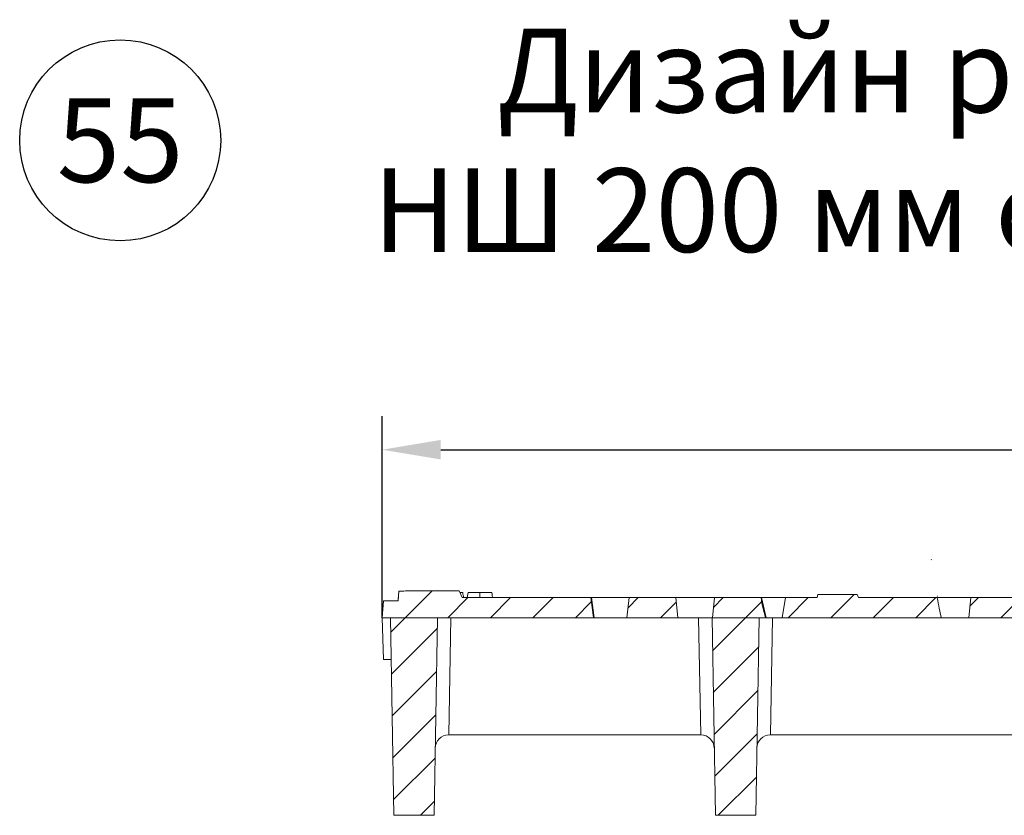
# Model space of a CAD drawing. Units: millimetres. Extents: x 99010 to 104005, y -1865 to 1699.
# Drawn here: x 102050 to 102344, y -906 to -669 of the extents above; entities that cross this region are included whole.
import ezdxf

# ---------------------------------------------------------------- set-up
doc = ezdxf.new("R2010")
doc.units = ezdxf.units.MM
doc.header["$LTSCALE"] = 2.5
doc.layers.get('0').update_dxf_attribs({"color": 10})
doc.layers.get('Defpoints').update_dxf_attribs({"color": 10})
doc.layers.add('ACO_DIMS', color=10, linetype='Continuous')
doc.layers.add('BEMASS', color=10, linetype='Continuous')
doc.layers.add('SICHTBAR', color=10, linetype='Continuous', lineweight=25)
doc.styles.add('Arial', font='arial.ttf')
doc.styles.add('BEMSTIL', font='isocp3.shx', dxfattribs={"width": 0.8})
doc.dimstyles.new('BEMASS$0', dxfattribs={"dimtxt": 3.5, "dimasz": 3.5, "dimexe": 1.4, "dimexo": 0, "dimgap": 2, "dimtad": 1, "dimtxsty": 'BEMSTIL', "dimcen": 3, "dimclrd": 256, "dimclre": 256, "dimclrt": 256, "dimadec": 0, "dimazin": 0, "dimtfac": 0.875, "dimtmove": 2, "dimatfit": 3, "dimfxl": 0, "dimtolj": 1, "dimlwd": 25, "dimlwe": 25, "dimarcsym": 0})
pattern_1 = [(45, (102062.925, -1584.8865), (-6.35, 6.35), [])]

# ---------------------------------------------------------------- blocks, each defined once
blk = doc.blocks.new('*D158')
at = {"layer": 'BEMASS', "lineweight": 25, "transparency": 16777216}
for p, q in [((102158.49, -847.41), (102158.49, -787.25)), ((102657.49, -847.41), (102657.49, -787.25)), ((102175.99, -797.25), (102639.99, -797.25))]:
    blk.add_line(p, q, dxfattribs=at)
at = {"layer": 'BEMASS', "transparency": 16777216}
for points in [[(102175.99, -794.33), (102175.99, -800.16), (102158.49, -797.25)], [(102639.99, -794.33), (102639.99, -800.16), (102657.49, -797.25)]]:
    blk.add_solid(points, dxfattribs=at)
at = {"layer": 'Defpoints', "color": 0, "transparency": 16777216}
for p in [(102657.49, -797.25), (102158.49, -847.41), (102657.49, -847.41)]:
    blk.add_point(p, dxfattribs=at)
at = {"layer": 'BEMASS', "transparency": 16777216, "insert": (102407.99, -774.75), "char_height": 17.5, "attachment_point": 2, "style": 'BEMSTIL'}
blk.add_mtext('\\A1;499', dxfattribs=at)

msp = doc.modelspace()

# ---------------------------------------------------------------- hatches: boundary and pattern name
at = {"linetype": 'Continuous', "lineweight": 0}
h = msp.add_hatch(dxfattribs=at)
h.set_pattern_fill('DIN 201 GREY CAST IRON', color=256, scale=2, style=0, pattern_type=2)
h.set_pattern_definition(pattern_1)
edge = h.paths.add_edge_path(flags=0)
edge.add_line((102288.546, -840.434), (102288.378, -841.414))
edge.add_line((102288.378, -841.414), (102278.926, -841.414))
edge.add_line((102278.926, -841.414), (102277.885, -847.414))
edge.add_line((102277.885, -847.414), (102325.38, -847.414))
edge.add_ellipse((102322.661, -818.651), major_axis=(-4.665, 34.732), ratio=0.0570708, start_angle=130.50866, end_angle=145.46658, ccw=False)
edge.add_line((102324.184, -841.414), (102300.641, -841.414))
edge.add_line((102300.641, -841.414), (102300.289, -840.446))
edge.add_line((102300.289, -840.446), (102288.546, -840.434))
h = msp.add_hatch(dxfattribs=at)
h.set_pattern_fill('DIN 201 GREY CAST IRON', color=256, scale=2, style=0, pattern_type=2)
h.set_pattern_definition(pattern_1)
edge = h.paths.add_edge_path(flags=0)
edge.add_line((102181.513, -839.43), (102163.486, -839.51))
edge.add_line((102163.486, -839.51), (102163.232, -842.414))
edge.add_line((102163.232, -842.414), (102158.932, -842.414))
edge.add_line((102158.932, -842.414), (102158.494, -847.414))
edge.add_line((102158.494, -847.414), (102221.551, -847.414))
edge.add_ellipse((102223.558, -847.33), major_axis=(-4.462, 32.714), ratio=0.0605759, start_angle=79.10832, end_angle=89.6739, ccw=False)
edge.add_line((102220.769, -841.414), (102182.395, -841.414))
edge.add_line((102182.395, -841.414), (102181.513, -839.43))
h = msp.add_hatch(dxfattribs=at)
h.set_pattern_fill('DIN 201 GREY CAST IRON', color=256, scale=2, style=0, pattern_type=2)
h.set_pattern_definition(pattern_1)
h.paths.add_polyline_path([(102246.748, -847.414), (102246.142, -841.414), (102232.189, -841.414), (102231.583, -847.414)], flags=0)
h = msp.add_hatch(dxfattribs=at)
h.set_pattern_fill('DIN 201 GREY CAST IRON', color=256, scale=2, style=0, pattern_type=2)
h.set_pattern_definition(pattern_1)
edge = h.paths.add_edge_path(flags=0)
edge.add_ellipse((102274.323, -844.999), major_axis=(-2.044, 8.495), ratio=0.2289061, start_angle=61.92029, end_angle=103.33395, ccw=False)
edge.add_line((102271.645, -841.414), (102257.689, -841.414))
edge.add_line((102257.689, -841.414), (102257.083, -847.414))
edge.add_line((102257.083, -847.414), (102272.902, -847.414))
h = msp.add_hatch(dxfattribs=at)
h.set_pattern_fill('DIN 201 GREY CAST IRON', color=256, scale=2, style=0, pattern_type=2)
h.set_pattern_definition(pattern_1)
h.paths.add_polyline_path([(102348.748, -847.414), (102348.142, -841.414), (102334.189, -841.414), (102333.583, -847.414)], flags=0)
h = msp.add_hatch(dxfattribs=at)
h.set_pattern_fill('DIN 201 GREY CAST IRON', color=256, scale=2, style=0, pattern_type=2)
h.set_pattern_definition(pattern_1)
h.paths.add_polyline_path([(102160.964, -847.414), (102161.994, -906.414), (102173.994, -906.414), (102175.024, -847.414)], flags=0)
h = msp.add_hatch(dxfattribs=at)
h.set_pattern_fill('DIN 201 GREY CAST IRON', color=256, scale=2, style=0, pattern_type=2)
h.set_pattern_definition(pattern_1)
h.paths.add_polyline_path([(102256.964, -847.414), (102257.994, -906.414), (102269.994, -906.414), (102271.024, -847.414)], flags=0)

# ---------------------------------------------------------------- linework, layer by layer
at = {"linetype": 'Continuous', "lineweight": 15}
for p, q in [((102163.486, -839.51), (102163.232, -842.414)), ((102181.513, -839.43), (102163.486, -839.51)), ((102163.488, -839.484), (102163.486, -839.51)), ((102165.877, -839.43), (102181.513, -839.43)), ((102181.513, -839.43), (102182.395, -841.414)), ((102184.156, -839.914), (102183.892, -841.414)), ((102288.378, -841.414), (102288.546, -840.434)), ((102300.289, -840.446), (102288.546, -840.434)), ((102300.289, -840.446), (102300.641, -841.414)), ((102158.494, -847.414), (102158.932, -842.414)), ((102163.232, -842.414), (102158.932, -842.414)), ((102163.319, -841.414), (102163.232, -842.414)), ((102163.319, -841.414), (102163.319, -841.414)), ((102220.769, -841.414), (102182.395, -841.414)), ((102220.769, -841.414), (102221.002, -841.414)), ((102232.189, -841.414), (102221.002, -841.414)), ((102231.583, -847.414), (102232.189, -841.414)), ((102246.142, -841.414), (102232.189, -841.414)), ((102246.142, -841.414), (102246.748, -847.414)), ((102257.689, -841.414), (102246.142, -841.414)), ((102257.083, -847.414), (102257.689, -841.414)), ((102271.645, -841.414), (102257.689, -841.414)), ((102271.645, -841.414), (102271.692, -841.414)), ((102278.926, -841.414), (102271.692, -841.414)), ((102277.885, -847.414), (102278.926, -841.414)), ((102288.378, -841.414), (102278.926, -841.414)), ((102324.184, -841.414), (102300.641, -841.414)), ((102334.189, -841.414), (102324.184, -841.414)), ((102333.583, -847.414), (102334.189, -841.414)), ((102348.142, -841.414), (102334.189, -841.414)), ((102221.551, -847.414), (102158.494, -847.414)), ((102158.494, -847.414), (102158.931, -859.914)), ((102161.994, -906.414), (102160.964, -847.414)), ((102175.024, -847.414), (102160.964, -847.414)), ((102173.994, -906.414), (102175.024, -847.414)), ((102221.82, -847.414), (102221.551, -847.414)), ((102231.583, -847.414), (102221.82, -847.414)), ((102246.748, -847.414), (102231.583, -847.414)), ((102256.964, -847.414), (102246.748, -847.414)), ((102257.994, -906.414), (102256.964, -847.414)), ((102271.024, -847.414), (102256.964, -847.414)), ((102272.902, -847.414), (102257.083, -847.414)), ((102269.994, -906.414), (102271.024, -847.414)), ((102273.136, -847.414), (102272.902, -847.414)), ((102277.885, -847.414), (102273.136, -847.414)), ((102325.38, -847.414), (102277.885, -847.414)), ((102333.583, -847.414), (102325.38, -847.414)), ((102348.748, -847.414), (102333.583, -847.414)), ((102178.412, -882.414), (102178.344, -882.414)), ((102253.576, -882.414), (102178.412, -882.414)), ((102253.644, -882.414), (102253.576, -882.414)), ((102274.412, -882.414), (102274.344, -882.414)), ((102349.576, -882.414), (102274.412, -882.414)), ((102161.994, -906.414), (102173.994, -906.414)), ((102257.994, -906.414), (102269.994, -906.414))]:
    msp.add_line(p, q, dxfattribs=at)
at = {"linetype": 'Continuous', "lineweight": 0}
for p, q in [((102221.002, -841.414), (102221.82, -847.414)), ((102271.692, -841.414), (102273.136, -847.414)), ((102178.412, -882.414), (102179.023, -847.414)), ((102252.965, -847.414), (102253.576, -882.414)), ((102274.412, -882.414), (102275.023, -847.414))]:
    msp.add_line(p, q, dxfattribs=at)
at = {"linetype": 'Continuous', "lineweight": 15, "flags": 128}
for points in [[(102187.686, -839.914), (102187.686, -840.364), (102187.686, -840.814), (102187.686, -841.414)], [(102191.217, -839.914), (102191.296, -840.364), (102191.376, -840.814), (102191.481, -841.414)]]:
    msp.add_lwpolyline(points, dxfattribs=at)
at = {"linetype": 'Continuous', "lineweight": 15}
for centre, start, end in [((102178.344, -886.414), 90, 179), ((102253.644, -886.414), 1, 90), ((102274.344, -886.414), 90, 179)]:
    msp.add_arc(centre, 4, start, end, dxfattribs=at)
for centre, major_axis, ratio, start_param, end_param in [((102165.496, -839.475), (2.008, 0.009), 0.0222282, 1.3798447, 3.1395517), ((102223.558, -847.33), (-4.462, 32.714), 0.0605759, 1.3807006, 1.5651048), ((102274.323, -844.999), (-2.044, 8.495), 0.2289061, 1.0807129, 1.8035177), ((102322.661, -818.651), (-4.665, 34.732), 0.0570708, 2.2778058, 2.5388707)]:
    msp.add_ellipse(centre, major_axis=major_axis, ratio=ratio, start_param=start_param, end_param=end_param, dxfattribs=at)
for points, knots in [([(102182.537, -839.914), (102182.398, -839.914), (102182.215, -839.914), (102181.805, -839.914), (102181.708, -839.914)], [0, 0, 0, 0, 0.7621648, 1, 1, 1, 1]), ([(102182.537, -839.914), (102182.593, -840.164), (102182.648, -840.414), (102182.703, -840.664), (102182.757, -840.914), (102182.812, -841.164), (102182.866, -841.414)], [0, 0, 0, 0, 0.0007739966, 0.0007739966, 0.0007739966, 0.0015480017, 0.0015480017, 0.0015480017, 0.0015480017]), ([(102187.686, -839.914), (102187.623, -839.914), (102187.562, -839.914), (102187.443, -839.914), (102187.384, -839.914), (102187.206, -839.914), (102187.084, -839.914), (102186.732, -839.914), (102186.504, -839.914), (102186.172, -839.914), (102186.064, -839.914), (102185.856, -839.914), (102185.754, -839.914), (102185.559, -839.914), (102185.464, -839.914), (102185.285, -839.914), (102185.203, -839.914), (102185.08, -839.914), (102185.04, -839.914), (102184.965, -839.914), (102184.929, -839.914), (102184.825, -839.914), (102184.759, -839.914), (102184.67, -839.914), (102184.642, -839.914), (102184.587, -839.914), (102184.561, -839.914), (102184.485, -839.914), (102184.441, -839.914), (102184.359, -839.914), (102184.323, -839.914), (102184.262, -839.914), (102184.236, -839.914), (102184.207, -839.914), (102184.198, -839.914), (102184.183, -839.914), (102184.176, -839.914), (102184.165, -839.914), (102184.162, -839.914), (102184.157, -839.914), (102184.157, -839.914), (102184.156, -839.914)], [0.00073803, 0.00073803, 0.00073803, 0.00073803, 0.03125, 0.03125, 0.0625, 0.0625, 0.125, 0.125, 0.25, 0.25, 0.3125, 0.3125, 0.375, 0.375, 0.4375, 0.4375, 0.5, 0.5, 0.53125, 0.53125, 0.5625, 0.5625, 0.625, 0.625, 0.65625, 0.65625, 0.6875, 0.6875, 0.75, 0.75, 0.8125, 0.8125, 0.875, 0.875, 0.90625, 0.90625, 0.9375, 0.9375, 0.96875, 0.96875, 0.99940566, 0.99940566, 0.99940566, 0.99940566]), ([(102191.217, -839.914), (102191.215, -839.914), (102191.212, -839.914), (102191.196, -839.914), (102191.183, -839.914), (102191.146, -839.914), (102191.124, -839.914), (102191.069, -839.914), (102191.035, -839.914), (102190.96, -839.914), (102190.917, -839.914), (102190.819, -839.914), (102190.766, -839.914), (102190.649, -839.914), (102190.585, -839.914), (102190.447, -839.914), (102190.371, -839.914), (102190.212, -839.914), (102190.129, -839.914), (102189.948, -839.914), (102189.852, -839.914), (102189.656, -839.914), (102189.553, -839.914), (102189.339, -839.914), (102189.226, -839.914), (102189, -839.914), (102188.886, -839.914), (102188.654, -839.914), (102188.537, -839.914), (102188.295, -839.914), (102188.175, -839.914), (102187.934, -839.914), (102187.816, -839.914), (102187.686, -839.914)], [0.00074212, 0.00074212, 0.00074212, 0.00074212, 0.0625, 0.0625, 0.125, 0.125, 0.1875, 0.1875, 0.25, 0.25, 0.3125, 0.3125, 0.375, 0.375, 0.4375, 0.4375, 0.5, 0.5, 0.5625, 0.5625, 0.625, 0.625, 0.6875, 0.6875, 0.75, 0.75, 0.8125, 0.8125, 0.875, 0.875, 0.9375, 0.9375, 0.99928181, 0.99928181, 0.99928181, 0.99928181]), ([(102158.931, -859.914), (102159.21, -859.914), (102159.468, -859.914), (102159.944, -859.914), (102160.162, -859.914), (102160.538, -859.914), (102160.698, -859.914), (102160.953, -859.914), (102161.047, -859.914), (102161.107, -859.914)], [0, 0, 0, 0, 0.25, 0.25, 0.5, 0.5, 0.75, 0.75, 1, 1, 1, 1])]:
    msp.add_open_spline(points, degree=3, knots=knots, dxfattribs=at)
at = {"layer": 'ACO_DIMS'}
msp.add_circle((102080.295, -704.872), 30, dxfattribs=at)

# ---------------------------------------------------------------- texts
at = {"layer": 'SICHTBAR', "char_height": 30, "attachment_point": 5, "style": 'Arial'}
for s, insert, width in [('{\\H0.83333x;Дизайн решетка Renne 02\\PНШ 200 мм от чугун, клас D400}', (102407.994, -704.872), 1257.27811), ('{\\H0.83333x;55}', (102080.295, -704.872), 68.32534)]:
    msp.add_mtext(s, dxfattribs=dict(at, insert=insert, width=width))

# ---------------------------------------------------------------- dimensions: what is measured, and where the dimension line sits
at = {"layer": 'BEMASS'}
dim = msp.add_linear_dim(base=(102657.494, -797.246), p1=(102158.494, -847.414), p2=(102657.494, -847.414), dimstyle='BEMASS$0', override={"dimscale": 5, "dimexe": 2, "dimgap": 1, "dimdec": 0, "dimtdec": 0, "dimtmove": 0, "dimatfit": 0}, dxfattribs=at)
dim.commit()
dim.dimension.update_dxf_attribs({"geometry": '*D158', "text_midpoint": (102407.994, -797.246), "dimtype": 160})

doc.saveas('drawing.dxf')
